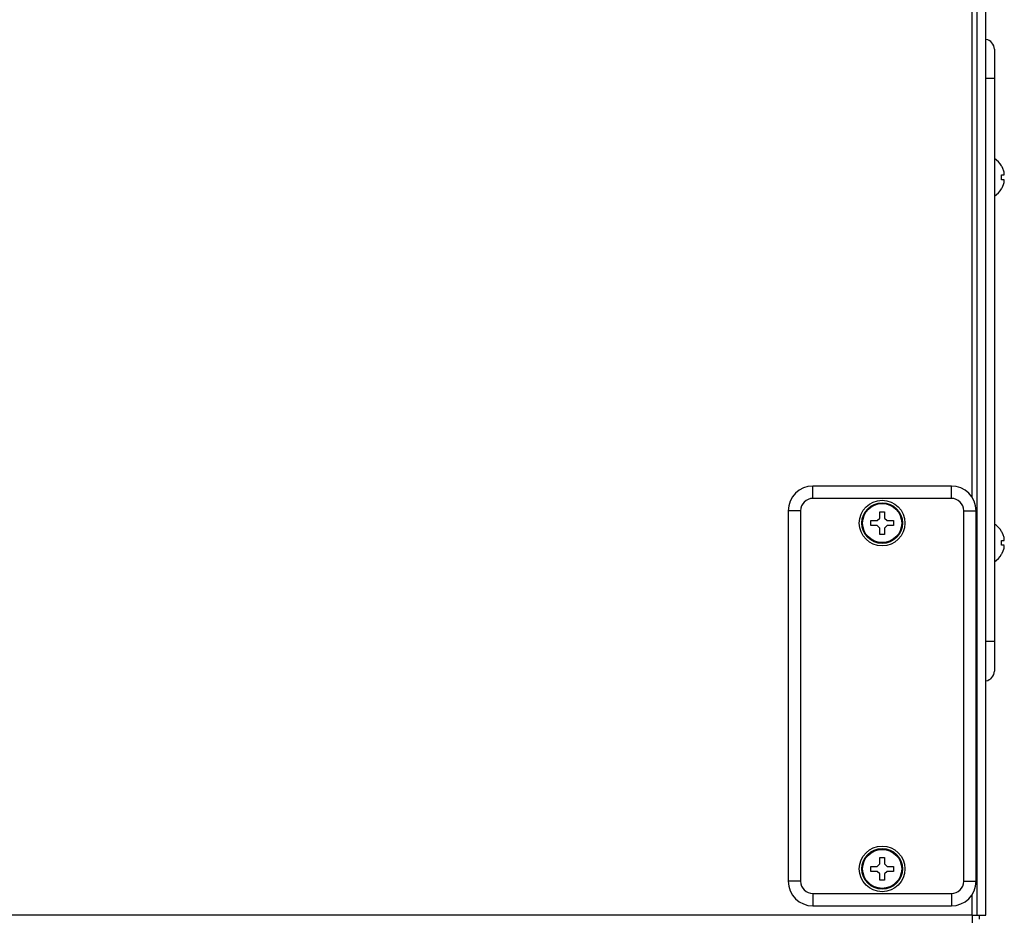
# Model space of a CAD drawing. Units: millimetres. Extents: x -1538 to 3509, y -1646 to 2016.
# Drawn here: x 454 to 654, y -1517 to -1336 of the extents above; entities that cross this region are included whole.
import ezdxf

# ---------------------------------------------------------------- set-up
doc = ezdxf.new("R2010")
doc.units = ezdxf.units.MM
doc.header["$LTSCALE"] = 23.1
doc.layers.get('0').update_dxf_attribs({"linetype": 'CONTINUOUS'})

msp = doc.modelspace()

# ---------------------------------------------------------------- linework, layer by layer
at = {"linetype": 'Continuous'}
for p, q in [((647.03, -1432.26), (647.03, -755.66)), ((648.03, -1516.86), (648.03, -755.66)), ((649.83, -1516.86), (649.83, -755.66)), ((651.53, -1341.52), (651.53, -1467.41)), ((651.53, -1347.46), (649.83, -1347.46)), ((652.98, -1365.16), (653.01, -1365.16)), ((652.98, -1366.96), (653.53, -1366.96)), ((653.53, -1367.96), (652.98, -1367.96)), ((653.01, -1369.76), (652.98, -1369.76)), ((642.83, -1429.96), (614.83, -1429.96)), ((642.83, -1429.96), (614.83, -1429.96)), ((614.83, -1432.46), (614.83, -1429.96)), ((642.83, -1432.46), (642.83, -1429.96)), ((642.83, -1432.46), (614.83, -1432.46)), ((612.33, -1434.96), (609.83, -1434.96)), ((609.83, -1434.96), (609.83, -1509.96)), ((609.84, -1434.96), (609.84, -1509.96)), ((612.33, -1434.96), (612.33, -1509.96)), ((628.33, -1435.16), (629.33, -1435.16)), ((628.33, -1436.46), (628.33, -1435.16)), ((629.33, -1435.16), (629.33, -1436.46)), ((645.33, -1434.96), (647.83, -1434.96)), ((645.33, -1509.96), (645.33, -1434.96)), ((647.83, -1509.96), (647.83, -1434.96)), ((647.83, -1509.96), (647.83, -1434.96)), ((626.53, -1436.96), (627.83, -1436.96)), ((626.53, -1437.96), (626.53, -1436.96)), ((627.83, -1437.96), (626.53, -1437.96)), ((627.83, -1436.96), (628.33, -1436.46)), ((628.33, -1438.46), (627.83, -1437.96)), ((629.33, -1436.46), (629.83, -1436.96)), ((629.83, -1437.96), (629.33, -1438.46)), ((629.83, -1436.96), (631.13, -1436.96)), ((631.13, -1437.96), (629.83, -1437.96)), ((631.13, -1436.96), (631.13, -1437.96)), ((628.33, -1439.76), (628.33, -1438.46)), ((629.33, -1439.76), (628.33, -1439.76)), ((629.33, -1438.46), (629.33, -1439.76)), ((652.98, -1439.16), (653.01, -1439.16)), ((652.98, -1440.96), (653.53, -1440.96)), ((653.53, -1441.96), (652.98, -1441.96)), ((653.01, -1443.76), (652.98, -1443.76)), ((651.53, -1461.46), (649.83, -1461.46)), ((628.33, -1505.16), (629.33, -1505.16)), ((628.33, -1506.46), (628.33, -1505.16)), ((629.33, -1505.16), (629.33, -1506.46)), ((626.53, -1506.96), (627.83, -1506.96)), ((626.53, -1507.96), (626.53, -1506.96)), ((627.83, -1507.96), (626.53, -1507.96)), ((627.83, -1506.96), (628.33, -1506.46)), ((628.33, -1508.46), (627.83, -1507.96)), ((629.33, -1506.46), (629.83, -1506.96)), ((629.83, -1507.96), (629.33, -1508.46)), ((629.83, -1506.96), (631.13, -1506.96)), ((631.13, -1507.96), (629.83, -1507.96)), ((631.13, -1506.96), (631.13, -1507.96)), ((612.33, -1509.96), (609.83, -1509.96)), ((628.33, -1509.76), (628.33, -1508.46)), ((629.33, -1509.76), (628.33, -1509.76)), ((629.33, -1508.46), (629.33, -1509.76)), ((645.33, -1509.96), (647.83, -1509.96)), ((614.83, -1512.46), (642.83, -1512.46)), ((614.83, -1512.46), (614.83, -1514.96)), ((642.83, -1512.46), (642.83, -1514.96)), ((647.03, -1516.86), (647.03, -1512.66)), ((614.83, -1514.96), (642.83, -1514.96)), ((614.83, -1514.96), (642.83, -1514.96)), ((647.03, -1516.86), (-171.77, -1516.86)), ((647.03, -1516.86), (649.83, -1516.86)), ((647.03, -1516.86), (647.03, -1518.66)), ((648.53, -1517.66), (648.53, -1516.86))]:
    msp.add_line(p, q, dxfattribs=at)
for centre, radius in [((628.83, -1437.46), 4.62), ((628.83, -1437.46), 4.12), ((628.83, -1437.46), 4), ((628.83, -1437.46), 3.95), ((628.83, -1507.46), 4.62), ((628.83, -1507.46), 4.12), ((628.83, -1507.46), 4), ((628.83, -1507.46), 3.95)]:
    msp.add_circle(centre, radius, dxfattribs=at)
for centre, radius, start, end in [((649.53, -1341.52), 2, 0, 81.2635), ((648.91, -1367.66), 4.8, 31.3727, 56.7752), ((648.91, -1367.66), 4.8, 31.3727, 56.7141), ((648.93, -1367.65), 4.75, 28.9687, 31.5341), ((648.93, -1367.65), 4.75, 28.0074, 28.9684), ((648.93, -1367.65), 4.75, 26.6813, 28.0074), ((648.94, -1367.65), 4.74, 25.5402, 26.6812), ((648.94, -1367.64), 4.74, 24.5722, 25.5402), ((648.94, -1367.64), 4.73, 23.3175, 24.5722), ((648.95, -1367.64), 4.73, 22.5474, 23.3174), ((648.96, -1367.64), 4.72, 21.0025, 22.5476), ((648.96, -1367.63), 4.72, 20.5181, 21.0023), ((648.97, -1367.63), 4.7, 18.4656, 20.5187), ((648.99, -1367.62), 4.68, 17.3773, 18.465), ((649.01, -1367.62), 4.67, 16.3949, 17.3772), ((649.04, -1367.61), 4.64, 14.3176, 16.3964), ((651.54, -1366.72), 2.01, 5.2585, 7.2741), ((651.56, -1366.72), 1.98, 4.6009, 5.2558), ((651.57, -1366.71), 1.97, 3.2167, 4.6016), ((651.58, -1366.71), 1.96, 2.3765, 3.2159), ((651.59, -1366.71), 1.95, 1.1545, 2.3767), ((651.59, -1366.71), 1.95, 0.1995, 1.1541), ((651.6, -1366.71), 1.95, 359.0741, 0.1995), ((649.23, -1367.46), 3.78, 352.3953, 7.6047), ((648.99, -1367.3), 4.68, 341.535, 342.6227), ((649.01, -1367.31), 4.67, 342.6228, 343.6051), ((649.04, -1367.32), 4.64, 343.6036, 345.6824), ((651.54, -1366.71), 2.01, 352.7256, 354.8598), ((651.54, -1368.22), 2.01, 5.1401, 7.2744), ((651.54, -1368.21), 2.01, 352.7259, 354.7415), ((651.59, -1366.71), 1.95, 358.0037, 359.0738), ((651.59, -1366.71), 1.96, 356.9771, 358.0037), ((651.58, -1366.71), 1.97, 355.714, 356.9766), ((651.56, -1366.71), 1.98, 354.8627, 355.7144), ((651.56, -1368.22), 1.98, 4.2856, 5.1372), ((651.58, -1368.21), 1.97, 3.0233, 4.286), ((651.59, -1368.21), 1.96, 1.9964, 3.0228), ((651.59, -1368.21), 1.95, 0.9261, 1.9964), ((651.59, -1368.21), 1.96, 357.6234, 358.8455), ((651.58, -1368.21), 1.96, 356.7841, 357.6235), ((651.57, -1368.21), 1.97, 355.3984, 356.7833), ((651.56, -1368.21), 1.98, 354.7442, 355.3991), ((651.6, -1368.21), 1.95, 358.8459, 0.9258), ((648.91, -1367.26), 4.8, 303.2248, 328.6273), ((648.91, -1367.26), 4.8, 303.2859, 328.6273), ((648.93, -1367.28), 4.75, 328.4659, 331.0313), ((648.93, -1367.28), 4.75, 331.0316, 331.9926), ((648.93, -1367.28), 4.75, 331.9926, 333.3187), ((648.94, -1367.28), 4.74, 333.3188, 334.4598), ((648.94, -1367.28), 4.74, 334.4598, 335.4278), ((648.94, -1367.29), 4.73, 335.4278, 336.6825), ((648.95, -1367.29), 4.73, 336.6826, 337.4526), ((648.96, -1367.29), 4.72, 337.4524, 338.9975), ((648.96, -1367.29), 4.72, 338.9977, 339.4819), ((648.97, -1367.3), 4.7, 339.4813, 341.5344), ((614.83, -1434.96), 5, 90, 180), ((614.83, -1434.96), 5, 90, 180), ((642.83, -1434.96), 5, 0, 90), ((642.83, -1434.96), 5, 0, 90), ((614.83, -1434.96), 2.5, 90, 180), ((642.83, -1434.96), 2.5, 0, 90), ((648.91, -1441.66), 4.8, 31.3727, 56.7752), ((648.91, -1441.66), 4.8, 31.3727, 56.7141), ((648.93, -1441.65), 4.75, 28.9687, 31.5341), ((648.93, -1441.65), 4.75, 28.0074, 28.9684), ((648.93, -1441.65), 4.75, 26.6813, 28.0074), ((648.94, -1441.65), 4.74, 25.5402, 26.6812), ((648.94, -1441.64), 4.74, 24.5722, 25.5402), ((648.94, -1441.64), 4.73, 23.3175, 24.5722), ((648.95, -1441.64), 4.73, 22.5474, 23.3174), ((648.96, -1441.64), 4.72, 21.0025, 22.5476), ((648.96, -1441.63), 4.72, 20.5181, 21.0023), ((648.97, -1441.63), 4.7, 18.4656, 20.5187), ((648.99, -1441.62), 4.68, 17.3773, 18.465), ((649.01, -1441.62), 4.67, 16.3949, 17.3772), ((649.04, -1441.61), 4.64, 14.3176, 16.3964), ((649.23, -1441.46), 3.78, 352.3953, 7.6047), ((651.54, -1440.72), 2.01, 5.2585, 7.2741), ((651.54, -1440.71), 2.01, 352.7256, 354.8598), ((651.54, -1442.22), 2.01, 5.1401, 7.2744), ((651.54, -1442.21), 2.01, 352.7259, 354.7415), ((651.56, -1440.72), 1.98, 4.6009, 5.2558), ((651.57, -1440.71), 1.97, 3.2167, 4.6016), ((651.58, -1440.71), 1.96, 2.3765, 3.2159), ((651.59, -1440.71), 1.95, 1.1545, 2.3767), ((651.59, -1440.71), 1.95, 358.0037, 359.0738), ((651.59, -1440.71), 1.96, 356.9771, 358.0037), ((651.58, -1440.71), 1.97, 355.714, 356.9766), ((651.56, -1440.71), 1.98, 354.8627, 355.7144), ((651.56, -1442.22), 1.98, 4.2856, 5.1372), ((651.58, -1442.21), 1.97, 3.0233, 4.286), ((651.59, -1442.21), 1.96, 1.9964, 3.0228), ((651.59, -1442.21), 1.95, 0.9261, 1.9964), ((651.59, -1442.21), 1.96, 357.6234, 358.8455), ((651.58, -1442.21), 1.96, 356.7841, 357.6235), ((651.57, -1442.21), 1.97, 355.3984, 356.7833), ((651.56, -1442.21), 1.98, 354.7442, 355.3991), ((651.59, -1440.71), 1.95, 0.1995, 1.1541), ((651.6, -1440.71), 1.95, 359.0741, 0.1995), ((651.6, -1442.21), 1.95, 358.8459, 0.9258), ((648.91, -1441.26), 4.8, 303.2248, 328.6273), ((648.91, -1441.26), 4.8, 303.2859, 328.6273), ((648.93, -1441.28), 4.75, 328.4659, 331.0313), ((648.93, -1441.28), 4.75, 331.0316, 331.9926), ((648.93, -1441.28), 4.75, 331.9926, 333.3187), ((648.94, -1441.28), 4.74, 333.3188, 334.4598), ((648.94, -1441.28), 4.74, 334.4598, 335.4278), ((648.94, -1441.29), 4.73, 335.4278, 336.6825), ((648.95, -1441.29), 4.73, 336.6826, 337.4526), ((648.96, -1441.29), 4.72, 337.4524, 338.9975), ((648.96, -1441.29), 4.72, 338.9977, 339.4819), ((648.97, -1441.3), 4.7, 339.4813, 341.5344), ((648.99, -1441.3), 4.68, 341.535, 342.6227), ((649.01, -1441.31), 4.67, 342.6228, 343.6051), ((649.04, -1441.32), 4.64, 343.6036, 345.6824), ((649.53, -1467.41), 2, 278.7365, 360), ((614.83, -1509.96), 5, 180, 270), ((614.83, -1509.96), 5, 180, 270), ((614.83, -1509.96), 2.5, 180, 270), ((642.83, -1509.96), 5, 270, 360), ((642.83, -1509.96), 5, 270, 360), ((642.83, -1509.96), 2.5, 270, 360)]:
    msp.add_arc(centre, radius, start, end, dxfattribs=at)

doc.saveas('drawing.dxf')
